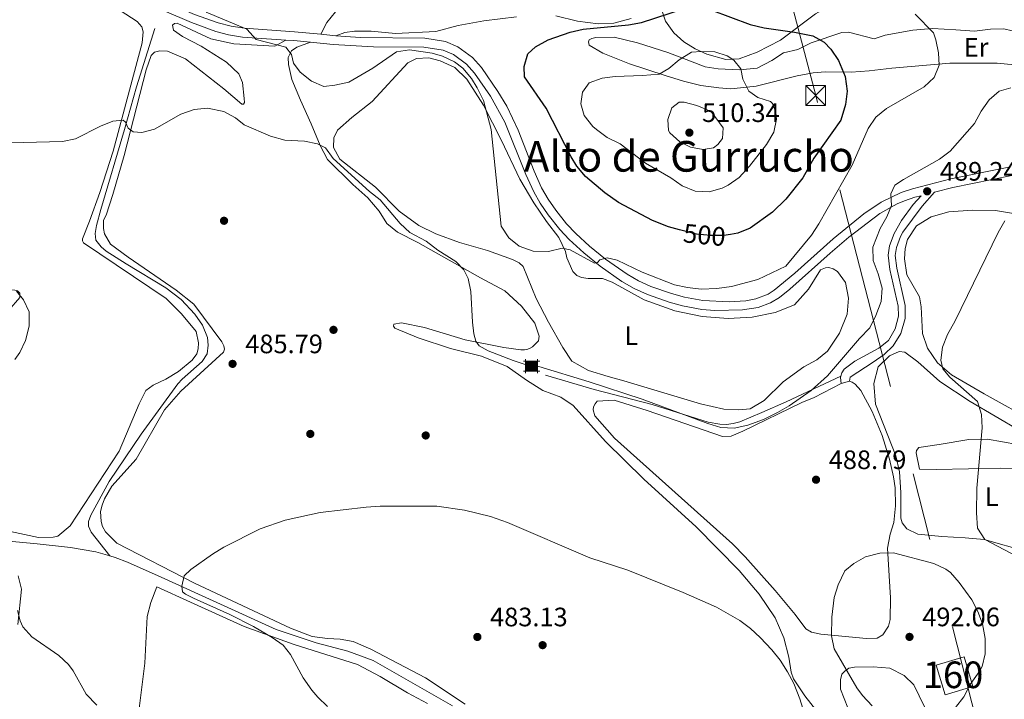
# Model space of a CAD drawing. Extents: x 600968 to 607878, y 710867 to 715597.
# Drawn here: x 606304 to 606673, y 711118 to 711374 of the extents above; entities that cross this region are included whole.
import ezdxf
from ezdxf.enums import TextEntityAlignment as Align

# ---------------------------------------------------------------- set-up
doc = ezdxf.new("R2010")
doc.units = 0
doc.header["$MEASUREMENT"] = 0
for name, pattern in [('DGN Style 3', [118.634222, 84.73873, -33.895492]), ('DGN Style 5', [59.317111, 25.421619, -33.895492]), ('DGN Style 7', [169.47745999999998, 76.264857, -33.895492, 25.421619, -33.895492])]:
    doc.linetypes.add(name, pattern=pattern)
for name, color, linetype in [('Nivel 11', 7, 'Continuous'), ('Nivel 15', 7, 'Continuous'), ('Nivel 17', 7, 'Continuous'), ('Nivel 18', 7, 'Continuous'), ('Nivel 21', 7, 'Continuous'), ('Nivel 22', 7, 'Continuous'), ('Nivel 32', 7, 'Continuous'), ('Nivel 35', 7, 'Continuous'), ('Nivel 36', 7, 'Continuous'), ('Nivel 37', 7, 'Continuous'), ('Nivel 4', 7, 'Continuous'), ('Nivel 41', 7, 'Continuous'), ('Nivel 45', 7, 'Continuous'), ('Nivel 48', 7, 'Continuous'), ('Nivel 5', 7, 'Continuous'), ('Nivel 53', 7, 'Continuous'), ('Nivel 57', 7, 'Continuous'), ('Nivel 7', 7, 'Continuous')]:
    doc.layers.add(name, color=color, linetype=linetype)
doc.styles.add('Style-arial', font='arial.shx', dxfattribs={"bigfont": 'arialbig.shx'})
doc.styles.add('Style-ariali', font='ariali.shx', dxfattribs={"bigfont": 'arialibig.shx'})
doc.styles.add('Style-arialn', font='arialn.shx', dxfattribs={"bigfont": 'arialnbig.shx'})
doc.styles.add('Style-times', font='times.shx', dxfattribs={"bigfont": 'timesbig.shx'})

# ---------------------------------------------------------------- blocks, each defined once
blk = doc.blocks.new('5PATER_1')
at = {"layer": 'Nivel 7', "linetype": 'Continuous', "lineweight": 0}
h = blk.add_hatch(color=53, dxfattribs=at)
edge = h.paths.add_edge_path()
edge.add_ellipse((1.001171767711639e-08, 1.001171767711639e-08), major_axis=(-1.095731442658746, -1.110710700182439), ratio=0.9994222409660319, start_angle=0, end_angle=360)
blk = doc.blocks.new('5PERFI_1')
at = {"layer": 'Nivel 17', "linetype": 'Continuous', "lineweight": 0}
h = blk.add_hatch(color=7, dxfattribs=at)
edge = h.paths.add_edge_path()
edge.add_arc((1.001171767711639e-08, 1.001171767711639e-08), 1.559999999576199, 315.0000000018422, 675.0000000018422)
blk = doc.blocks.new('5TME')
at = {"layer": 'Nivel 32', "color": 7, "linetype": 'Continuous', "lineweight": 0}
for p, q in [((-3.750330635986757, 3.749620297458023), (3.750330636103172, -3.749620296992362)), ((3.722853774146643, 3.775401573861018), (-3.715598011447582, -3.783729465911165))]:
    blk.add_line(p, q, dxfattribs=at)
at = {"layer": 'Nivel 32', "color": 7, "linetype": 'Continuous', "lineweight": 0, "flags": 128}
blk.add_lwpolyline([(-3.749620297166985, -3.750330635812134), (3.750330636103172, -3.749620296992362), (3.7496202972834, 3.750330636277795), (-3.750330635986757, 3.749620297458023), (-3.715598011447582, -3.783729465911165)], dxfattribs=at)
blk = doc.blocks.new('5CASET')
at = {"layer": 'Nivel 15', "linetype": 'Continuous', "lineweight": 0}
blk.add_hatch(color=213, dxfattribs=at).paths.add_polyline_path([(-2.238000000128523, -1.843000000109896), (-2.238000000128523, 1.842999999877065), (2.237999999895692, 1.842999999877065), (2.237999999895692, -1.843000000109896)])
at = {"layer": 'Nivel 15', "color": 1, "linetype": 'Continuous', "lineweight": 0}
for p, q in [((3.05599999986589, 1.842999999877065), (-3.055000000167638, 1.842999999877065)), ((3.05599999986589, 1.842999999877065), (-3.055000000167638, 1.842999999877065)), ((-2.238000000128523, 2.660999999847263), (-2.238000000128523, -2.661000000080094)), ((-2.238000000128523, 2.660999999847263), (-2.238000000128523, -2.661000000080094)), ((2.237999999895692, -2.661000000080094), (2.237999999895692, 2.660999999847263)), ((2.237999999895692, -2.661000000080094), (2.237999999895692, 2.660999999847263)), ((-3.055000000167638, -1.843000000109896), (3.05599999986589, -1.843000000109896)), ((-3.055000000167638, -1.843000000109896), (3.05599999986589, -1.843000000109896))]:
    blk.add_line(p, q, dxfattribs=at)
blk.add_3dface([(-2.238000000128523, -1.843000000109896), (2.237999999895692, -1.843000000109896), (2.237999999895692, 1.842999999877065), (-2.238000000128523, 1.842999999877065)], dxfattribs=at)

msp = doc.modelspace()

# ---------------------------------------------------------------- linework, layer by layer
at = {"layer": 'Nivel 11', "color": 142, "linetype": 'DGN Style 3', "lineweight": 13}
for points in [[(606354.4199999999, 711370.3910000001, 492.124), (606347.4539999999, 711348.47, 490.085), (606343.021, 711332.409, 489.357), (606334.034, 711302.442, 487.198), (606332.459, 711296.321, 486.866), (606331.996, 711293.3500000001, 486.774), (606332.159, 711290.871, 486.614), (606334.176, 711288.3729999999, 486.446), (606336.095, 711286.7620000001, 486.308), (606343.6089999999, 711282.033, 485.988), (606358.5619999999, 711272.973, 486.053), (606364.2150000001, 711268.585, 485.956), (606369.3470000001, 711263.0290000001, 485.771), (606372.219, 711258.898, 485.525), (606374.189, 711254.3189999999, 485.31), (606374.4169999999, 711251.405, 485.455), (606374.0079999999, 711248.1910000001, 485.324), (606372.1610000001, 711245.2860000001, 485.352), (606364.675, 711238.689, 485.817), (606363.0220000001, 711236.854, 485.852), (606349.175, 711218.0279999999, 485.514), (606337.2450000001, 711200.1610000001, 485.852), (606330.29, 711187.578, 485.852), (606329.4340000001, 711185.1370000001, 485.852), (606329.456, 711183.4169999999, 485.852), (606330.4909999999, 711181.2010000001, 485.772), (606337.4990000001, 711172.2550000001, 485.491)], [(606289.757, 711178.7010000001, 487.473), (606310.131, 711176.7679999999, 487.073), (606322.7509999999, 711175.369, 485.684), (606332.175, 711173.771, 485.496), (606337.4990000001, 711172.2550000001, 485.491)], [(606337.4990000001, 711172.2550000001, 485.491), (606339.432, 711171.7039999999, 485.489), (606344.1270000001, 711169.9240000001, 485.437), (606356.727, 711164.281, 485.078), (606399.96, 711144.5560000001, 483.766), (606414.9539999999, 711139.554, 483.403), (606426.842, 711136.538, 482.968), (606436.415, 711133.023, 482.605), (606466.1599999999, 711115.933, 481.952)]]:
    msp.add_polyline3d(points, dxfattribs=at)
at = {"layer": 'Nivel 18', "color": 7, "linetype": 'DGN Style 3', "lineweight": 13}
msp.add_polyline3d([(606651.213, 711120.04, 490.22), (606661.723, 711123.1980000001, 489.835), (606658.3800000001, 711134.325, 490.524), (606647.8700000001, 711131.1680000001, 490.997), (606651.213, 711120.04, 490.22)], dxfattribs=at)
at = {"layer": 'Nivel 21', "color": 7, "linetype": 'DGN Style 3', "lineweight": 0, "extrusion": (-0.03027104425986266, 0.003448531235201433, 0.9995357780048384), "elevation": -15406.9891796973, "flags": 128}
msp.add_lwpolyline([(-775436.6582818744, 521772.8731737239), (-775436.6582818744, 521778.4858328085)], dxfattribs=at)
at = {"layer": 'Nivel 21', "color": 7, "linetype": 'Continuous', "lineweight": 0, "extrusion": (0.02755136326169439, 0.7457155448411971, 0.6656945610147487), "elevation": 547514.1166854679, "flags": 128}
msp.add_lwpolyline([(-579725.7150197546, -487763.805973368), (-579728.7797982651, -487763.6558844532), (-579735.0325865573, -487763.0649093511)], dxfattribs=at)
at = {"layer": 'Nivel 21', "color": 7, "linetype": 'DGN Style 3', "lineweight": 0, "extrusion": (-0.234807003901159, 0.07060256153747838, 0.9694745737889714), "elevation": -91747.07466248011, "flags": 128}
msp.add_lwpolyline([(-855786.1658312986, 364759.1490020052), (-855788.281932239, 364758.1620198321), (-855788.7403479891, 364758.1620198318)], dxfattribs=at)
at = {"layer": 'Nivel 21', "color": 7, "linetype": 'DGN Style 3', "lineweight": 0}
for points in [[(606296.7990000001, 711409.713, 497.231), (606304.6089999999, 711407.304, 496.385), (606317.4480000001, 711400.862, 495.316), (606324.587, 711396.6780000001, 494.913), (606341.885, 711385.8330000001, 494.611), (606349.4880000001, 711382.7949999999, 494.672), (606358.9310000001, 711380.1499999999, 494.853), (606369.321, 711375.672, 494.853), (606378.2180000001, 711372.467, 495.034), (606383.078, 711371.223, 495.199), (606388.013, 711370.459, 495.371), (606406.8559999999, 711369.148, 496.062), (606416.7760000001, 711368.2339999999, 496.935)], [(606422.3500000001, 711367.5989999999, 497.106), (606431.6140000001, 711367.023, 496.805), (606455.7720000001, 711366.7, 495.58), (606463.5419999999, 711365.4539999999, 495.457), (606468.1499999999, 711363.548, 495.438), (606473.7660000001, 711359.4990000001, 495.578), (606477.041, 711355.693, 495.66), (606483.2820000001, 711346.743, 495.945), (606486.548, 711341.2150000001, 496.183), (606490.869, 711332.1950000001, 496.289), (606496.8260000001, 711316.811, 496.364), (606499.6740000001, 711310.5760000001, 496.425), (606502.1429999999, 711306.2320000001, 496.235), (606504.9650000001, 711302.1070000001, 496.005), (606509.061, 711297.0050000001, 495.74), (606512.4739999999, 711293.3670000001, 495.539), (606517.648, 711288.5930000001, 495.212), (606523.6359999999, 711283.7660000001, 494.853), (606531.8360000001, 711278.065, 494.687), (606536.102, 711275.6259999999, 494.611), (606540.652, 711273.5179999999, 494.497), (606548.5249999999, 711270.8049999999, 494.309), (606553.362, 711269.483, 494.2), (606560.182, 711268.189, 494.067), (606570.176, 711267.756, 494.017), (606576.4140000001, 711268.135, 493.951), (606580.098, 711268.8160000001, 493.886), (606584.8090000001, 711270.574, 493.767), (606587.067, 711272.0430000001, 493.704), (606594.774, 711278.4240000001, 493.474), (606609.1399999999, 711291.331, 492.556), (606620.757, 711300.703, 491.121), (606627.172, 711305.131, 490.421), (606634.7280000001, 711308.7450000001, 489.75), (606638.967, 711310.166, 489.412), (606653.4550000001, 711313.912, 488.331), (606675.7579999999, 711318.3900000001, 486.269)], [(606612.077, 711239.7339999999, 489.278), (606612.476, 711241.054, 489.278), (606613.288, 711242.4480000001, 489.278), (606617.3400000001, 711245.3740000001, 488.949), (606626.3770000001, 711250.274, 488.643), (606630.0290000001, 711253.1810000001, 488.583), (606632.449, 711257.5519999999, 488.497), (606633.6939999999, 711262.2679999999, 488.371), (606633.645, 711266.05, 488.311), (606630.514, 711279.8459999999, 488.341), (606629.892, 711285.1880000001, 488.431), (606630.3999999999, 711288.7, 488.583), (606632.0660000001, 711293.409, 488.773), (606634.9269999999, 711298.2779999999, 488.855), (606639.1869999999, 711304.2620000001, 489.012), (606642.229, 711307.5789999999, 489.236)], [(606612.077, 711239.7339999999, 489.278), (606591.544, 711230.159, 490.298), (606582.4210000001, 711226.0970000001, 490.446), (606574.1030000001, 711222.6669999999, 490.384), (606571.6880000001, 711221.962, 490.354), (606569.1640000001, 711221.6610000001, 490.319), (606566.601, 711221.7139999999, 490.279), (606562.2139999999, 711222.513, 490.2), (606541.23, 711229.087, 489.646), (606519.469, 711234.815, 490.126), (606501.091, 711240.098, 489.093)]]:
    msp.add_polyline3d(points, dxfattribs=at)
at = {"layer": 'Nivel 21', "color": 7, "linetype": 'Continuous', "lineweight": 0}
for points in [[(606303.3659999999, 711404.2110000001, 496.385), (606312.3500000001, 711399.878, 495.581), (606322.8640000001, 711393.837, 494.913), (606340.3740000001, 711382.8600000001, 494.611), (606344.9380000001, 711380.821, 494.633), (606348.4199999999, 711379.645, 494.672), (606357.8200000001, 711377.0120000001, 494.853), (606368.0989999999, 711372.581, 494.853), (606377.2409999999, 711369.288, 495.034), (606382.077, 711368.0320000001, 495.188), (606387.3459999999, 711367.1810000001, 495.361), (606403.5290000001, 711366.05, 495.95)], [(606412.8219999999, 711365.213, 496.503), (606421.399, 711364.3559999999, 497.112), (606436.4780000001, 711363.544, 496.554), (606455.4850000001, 711363.382, 495.58), (606462.632, 711362.236, 495.457), (606466.5220000001, 711360.6270000001, 495.438), (606471.5050000001, 711357.034, 495.578), (606474.413, 711353.6540000001, 495.66), (606480.486, 711344.946, 495.945), (606485.8740000001, 711335.186, 496.255), (606493.764, 711315.52, 496.364), (606496.7139999999, 711309.0619999999, 496.425), (606499.172, 711304.712, 496.247), (606502.135, 711300.341, 496.015), (606506.551, 711294.8260000001, 495.74), (606509.962, 711291.175, 495.549), (606515.477, 711286.077, 495.212), (606521.6429999999, 711281.1059999999, 494.853), (606529.8459999999, 711275.3900000001, 494.69), (606534.396, 711272.7660000001, 494.614), (606539.409, 711270.433, 494.497), (606547.5449999999, 711267.629, 494.309), (606552.6130000001, 711266.244, 494.2), (606559.798, 711264.881, 494.067), (606564.7919999999, 711264.483, 494.035), (606575.1939999999, 711264.676, 493.97), (606580.987, 711265.6030000001, 493.886), (606585.6939999999, 711267.2749999999, 493.78), (606589.037, 711269.3630000001, 493.704), (606592.929, 711272.5079999999, 493.597), (606608.0630000001, 711285.9510000001, 492.893), (606615.108, 711292.003, 492.079), (606626.781, 711300.943, 490.645), (606633.2649999999, 711304.547, 489.992), (606635.976, 711305.6610000001, 489.75), (606639.9110000001, 711306.98, 489.412), (606642.229, 711307.5789999999, 489.236)], [(606615.2849999999, 711237.862, 489.218), (606615.5989999999, 711239.3910000001, 489.312), (606624.257, 711245.03, 488.686), (606628.31, 711247.95, 488.588), (606631.7749999999, 711251.132, 488.588), (606634.5889999999, 711255.7660000001, 488.51), (606636.247, 711261.3859999999, 488.382), (606636.2649999999, 711266.3600000001, 488.311), (606633.104, 711280.2890000001, 488.341), (606632.538, 711285.1510000001, 488.431), (606632.959, 711288.068, 488.583), (606634.4550000001, 711292.2960000001, 488.773), (606635.405, 711293.923, 488.801), (606642.659, 711303.6100000001, 488.831), (606647.3260000001, 711308.896, 488.85), (606654.1980000001, 711310.673, 488.331), (606676.26, 711315.1030000001, 486.269), (606691.1599999999, 711316.561, 485.242), (606713.81, 711320.939, 483.883), (606730.068, 711322.716, 482.653), (606737.5050000001, 711322.6969999999, 481.856), (606747.237, 711321.8900000001, 480.875), (606757.5730000001, 711320.7690000001, 479.861), (606762.3319999999, 711320.1510000001, 479.617)]]:
    msp.add_polyline3d(points, dxfattribs=at)
at = {"layer": 'Nivel 22', "color": 30, "linetype": 'DGN Style 5', "lineweight": 30, "elevation": 500, "flags": 128}
msp.add_lwpolyline([(606570.5930000001, 711293.0530000001), (606568.132, 711292.6769999999), (606563.131, 711292.594), (606557.8530000001, 711293.1059999999), (606551.4820000001, 711294.7779999999)], dxfattribs=at)
at = {"layer": 'Nivel 32', "color": 6, "linetype": 'DGN Style 7', "lineweight": 0}
msp.add_polyline3d([(606703.601, 710952.054, 478.387), (606673.014, 711071.729, 487.45), (606602.628, 711345.172, 501.208), (606524.625, 711644.548, 496.109), (606441.652, 711967.378, 502.256), (606334.065, 712384.7620000001, 513.134), (606199.736, 712904.5800000001, 541.633), (606110.237, 713256.8130000001, 514.7040000000001)], dxfattribs=at)
at = {"layer": 'Nivel 35', "color": 92, "linetype": 'DGN Style 3', "lineweight": 0}
for points in [[(606676.415, 711382.3999999999, 496.647), (606671.6240000001, 711384.175, 496.827), (606666.7860000001, 711385.6769999999, 496.973), (606661.9029999999, 711386.7409999999, 497.125), (606656.9780000001, 711387.203, 497.326), (606651.0959999999, 711387.0260000001, 497.632), (606641.148, 711385.9820000001, 498.154), (606630.399, 711384.263, 498.717), (606619.227, 711382.1200000001, 499.307), (606614.3970000001, 711380.9569999999, 499.947), (606606.824, 711378.27, 501.483), (606602.551, 711375.8470000001, 502.172), (606589.456, 711366.0530000001, 504.385), (606580.6470000001, 711361.469, 506.091), (606573.8670000001, 711358.933, 507.165)], [(606573.8670000001, 711358.933, 507.165), (606568.878, 711358.7550000001, 507.259), (606561.7679999999, 711360.787, 506.974), (606557.3330000001, 711362.696, 506.771), (606553.102, 711365.3500000001, 506.548), (606549.2949999999, 711368.7620000001, 506.319), (606546.196, 711373.158, 506.022), (606544.6810000001, 711377.7010000001, 505.655)]]:
    msp.add_polyline3d(points, dxfattribs=at)
at = {"layer": 'Nivel 36', "color": 92, "linetype": 'Continuous', "lineweight": 0, "extrusion": (0.09159890810195546, 0.02624446130583558, 0.99545008327153), "elevation": 74718.34439129868, "flags": 128}
msp.add_lwpolyline([(516645.7465905512, -775455.3924368178), (516645.7465905512, -775458.5618932378)], dxfattribs=at)
at = {"layer": 'Nivel 36', "color": 92, "linetype": 'Continuous', "lineweight": 0}
for points in [[(606329.2649999999, 711385.067, 493.267), (606347.777, 711373.038, 492.481), (606349.4639999999, 711371.031, 492.269), (606349.95, 711369.1000000001, 492.118), (606349.635, 711364.9450000001, 491.816), (606338.723, 711324.3090000001, 489.217), (606333.666, 711308.746, 488.128), (606329.8389999999, 711297.996, 487.584), (606327.25, 711291.321, 487.645), (606327.2590000001, 711290.676, 487.675), (606327.5460000001, 711289.8489999999, 487.705), (606358.6259999999, 711268.943, 487.01), (606364.328, 711263.206, 487.101), (606369.8559999999, 711256.5430000001, 487.071), (606370.7409999999, 711252.3119999999, 486.98), (606370.679, 711250.0050000001, 486.95), (606370.149, 711248.1529999999, 486.889), (606368.3360000001, 711245.7309999999, 486.919), (606363.2250000001, 711241.514, 486.98), (606358.4650000001, 711238.685, 487.071), (606353.79, 711236.4110000001, 487.252), (606350.9569999999, 711234.345, 487.494), (606348.439, 711229.331, 487.856), (606341.0120000001, 711211.6159999999, 487.826), (606322.557, 711183.612, 487.947), (606317.9040000001, 711179.6769999999, 487.826), (606316.156, 711179.2860000001, 487.826), (606310.7150000001, 711179.2150000001, 487.826), (606292.9550000001, 711182.952, 488.189)], [(606416.7760000001, 711368.2339999999, 496.935), (606418.932, 711372.689, 497.237), (606422.294, 711376.6070000001, 497.358)], [(606379.5800000001, 711252.689, 486.343), (606369.065, 711266.851, 486.343), (606362.3559999999, 711272.0220000001, 486.433), (606344.2990000001, 711284.5179999999, 486.917), (606337.6869999999, 711289.413, 487.733), (606335.5149999999, 711293.2590000001, 488.368), (606335.0279999999, 711295.2820000001, 488.489), (606335.081, 711298.327, 488.519), (606336.0700000001, 711300.277, 488.549), (606338.645, 711307.967, 488.61), (606342.8829999999, 711322.6880000001, 489.516), (606351.1359999999, 711354.896, 491.269), (606353.0050000001, 711360.1780000001, 491.39), (606354.1869999999, 711361.4850000001, 491.39), (606356.21, 711361.9720000001, 491.39), (606359.163, 711361.9180000001, 491.39), (606365.8430000001, 711358.9610000001, 491.39), (606380.2860000001, 711347.71, 490.967), (606387.095, 711341.8940000001, 491.299), (606387.74, 711341.9950000001, 491.632), (606388.0090000001, 711342.5519999999, 491.753), (606387.99, 711344.027, 491.995), (606387.2660000001, 711350.1059999999, 492.569), (606385.932, 711353.4099999999, 492.901), (606381.263, 711357.777, 493.627), (606371.777, 711363.7420000001, 494.473), (606364.7180000001, 711367.433, 494.231), (606361.3670000001, 711369.788, 494.11), (606361.067, 711371.629, 494.11), (606361.7039999999, 711372.283, 494.11), (606362.8090000001, 711372.389, 494.11), (606375.4310000001, 711366.4639999999, 494.231), (606384.034, 711364.639, 494.261), (606399.45, 711363.7309999999, 495.229), (606403.5290000001, 711366.05, 495.95)], [(606490.209, 711374.811, 497.358), (606477.96, 711373.2690000001, 496.874), (606468.298, 711371.4839999999, 496.209), (606459.932, 711369.254, 495.605), (606444.814, 711368.504, 495.998), (606435.6699999999, 711369.3999999999, 496.451), (606429.398, 711369.3189999999, 496.874), (606425.7139999999, 711368.902, 497.025), (606422.3500000001, 711367.5989999999, 497.106)], [(606533.2960000001, 711374.078, 499.866), (606526.7679999999, 711372.425, 499.927), (606520.96, 711372.165, 499.624), (606513.2, 711373.0800000001, 498.808), (606504.9639999999, 711375.095, 498.113)], [(606691.7679999999, 711355.3119999999, 491.483), (606670.8019999999, 711357.3470000001, 493.115), (606652.9990000001, 711357.3929999999, 494.505), (606631.254, 711355.4510000001, 497.376), (606622.689, 711354.4180000001, 498.253), (606615.9610000001, 711353.962, 499.22), (606606.1810000001, 711354.112, 500.278), (606601.665, 711353.7760000001, 500.943), (606595.685, 711352.592, 502.031), (606580.331, 711348.703, 504.449), (606576.7380000001, 711348.288, 505.204), (606570.75, 711347.7490000001, 505.839), (606566.2239999999, 711348.152, 506.292), (606559.48, 711348.987, 506.171), (606553.0020000001, 711350.5630000001, 505.869), (606546.0560000001, 711352.6869999999, 504.932), (606532.6240000001, 711357.1259999999, 503.33), (606522.6100000001, 711361.0549999999, 501.97), (606517.5889999999, 711364.1259999999, 501.305), (606517.2960000001, 711365.4140000001, 501.305), (606517.564, 711366.0630000001, 501.305), (606518.479, 711366.628, 501.305), (606520.0430000001, 711367.017, 501.305), (606526.96, 711367.1070000001, 501.608), (606535.658, 711365.006, 502.847), (606547.1429999999, 711361.372, 504.479), (606555.5789999999, 711358.1610000001, 505.93), (606561.1429999999, 711355.9269999999, 506.141), (606565.9480000001, 711355.2509999999, 505.96), (606574.0700000001, 711354.895, 505.295), (606580.612, 711355.4410000001, 504.267), (606586.1089999999, 711358.372, 503.209), (606590.592, 711361.1969999999, 502.273), (606595.926, 711362.4650000001, 501.668), (606600.8740000001, 711365.02, 500.58), (606612.4469999999, 711368.8600000001, 499.008), (606614.936, 711368.9839999999, 498.736), (606624.6540000001, 711366.527, 497.709), (606628.787, 711367.872, 497.316), (606639.186, 711369.7590000001, 495.835), (606646.557, 711370.408, 495.17), (606655.2350000001, 711369.875, 494.263), (606662.344, 711369.413, 493.9), (606668.331, 711370.1370000001, 493.236), (606673.311, 711370.2010000001, 492.873), (606679.51, 711368.713, 492.752)], [(606412.8219999999, 711365.213, 496.503), (606407.679, 711363.3929999999, 495.807), (606405.7609999999, 711361.9850000001, 495.233), (606404.5020000001, 711359.4780000001, 494.719), (606404.6270000001, 711356.896, 494.235), (606405.8999999999, 711351.1939999999, 492.935), (606409.044, 711343.486, 491.968), (606413.1259999999, 711334.591, 490.729), (606416.46, 711326.425, 489.974), (606419.2960000001, 711321.111, 489.671), (606428.7339999999, 711311.7320000001, 489.188), (606434.334, 711306.7309999999, 489.309), (606438.6410000001, 711301.8060000001, 489.248), (606441.561, 711297.139, 489.097), (606445.5689999999, 711293.8700000001, 489.097), (606453.1840000001, 711290.003, 489.278), (606476.692, 711276.747, 490.366), (606485.8870000001, 711271.885, 490.941), (606492.1429999999, 711266.0619999999, 491.182), (606497.115, 711259.6699999999, 491.061), (606498.746, 711254.8019999999, 490.971), (606498.4920000001, 711253.0460000001, 490.971), (606496.307, 711250.804, 490.941), (606495.1159999999, 711250.142, 490.941), (606494.105, 711249.8530000001, 490.88), (606493.186, 711249.656, 490.82), (606491.8940000001, 711249.6400000001, 490.789), (606485.425, 711250.5700000001, 490.457), (606470.906, 711253.4269999999, 489.611), (606455.717, 711258.119, 488.553), (606447.0249999999, 711259.7590000001, 487.888), (606444.172, 711259.2609999999, 487.283), (606444.0889999999, 711258.5220000001, 487.253), (606444.56, 711257.79, 487.072), (606453.277, 711254.213, 486.951), (606465.4140000001, 711250.1270000001, 487.253), (606477.074, 711247.2339999999, 487.586), (606486.717, 711243.392, 487.676), (606493.979, 711238.2280000001, 487.646), (606500.1159999999, 711234.4340000001, 487.616), (606506.8829999999, 711231.9380000001, 487.616), (606511.5360000001, 711228.77, 487.616), (606523.611, 711215.182, 487.283), (606538.092, 711201.0719999999, 486.739), (606557.6950000001, 711183.1540000001, 485.682), (606573.8659999999, 711166.7590000001, 485.349), (606581.452, 711157.9099999999, 485.561), (606587.379, 711148.946, 485.44), (606590.7050000001, 711141.425, 485.44), (606592.5519999999, 711134.162, 485.319), (606593.4539999999, 711128.639, 485.168), (606594.317, 711126.068, 485.138), (606598.551, 711119.665, 485.228), (606603.898, 711112.8160000001, 485.44)], [(606524.6780000001, 711239.6400000001, 492.572), (606517.27, 711241.8500000001, 492.844), (606511.0430000001, 711245.459, 492.965), (606507.6570000001, 711250.4890000001, 492.965), (606502.2760000001, 711260.013, 493.328), (606497.6399999999, 711268.8999999999, 493.932), (606492.6869999999, 711281.0120000001, 494.688), (606491.193, 711282.3770000001, 494.718), (606488.686, 711283.6359999999, 494.839), (606479.327, 711286.9269999999, 494.507), (606468.8640000001, 711290.02, 493.298), (606459.967, 711293.226, 492.451), (606453.561, 711296.372, 492.27), (606446.203, 711301.811, 491.847), (606437.325, 711310.736, 491.303), (606423.9040000001, 711321.355, 491.515), (606421.45, 711325.658, 491.696), (606421.588, 711329.2579999999, 491.877), (606423.0260000001, 711332.1359999999, 491.938), (606428.4070000001, 711336.9099999999, 492.21), (606435.986, 711342.912, 492.451), (606449.3570000001, 711357.4750000001, 494.084), (606452.6570000001, 711359.0860000001, 494.446), (606457.358, 711359.331, 494.567), (606461.615, 711358.2790000001, 494.567), (606467.0900000001, 711355.767, 494.658), (606471.575, 711351.3060000001, 494.869), (606477.7890000001, 711341.608, 495.021), (606484.6030000001, 711328.321, 495.141), (606491.432, 711313.835, 495.565), (606496.7139999999, 711304.8630000001, 495.867), (606501.5090000001, 711297.8230000001, 495.716), (606506.1059999999, 711291.8859999999, 495.353), (606508.665, 711286.5689999999, 495.051), (606509.1570000001, 711284.1769999999, 494.899), (606511.345, 711279.0390000001, 494.718), (606512.932, 711277.584, 494.658), (606514.6939999999, 711276.869, 494.627), (606517.19, 711276.44, 494.627), (606522.5390000001, 711276.5090000001, 494.627), (606526.155, 711275.0800000001, 494.597), (606538.1399999999, 711268.5009999999, 494.265), (606549.7239999999, 711264.3160000001, 494.053), (606559.9920000001, 711262.1429999999, 494.023), (606569.7790000001, 711261.439, 493.872), (606578.8119999999, 711261.925, 493.66), (606587.368, 711263.696, 493.358), (606594.618, 711266.558, 493.086), (606599.9850000001, 711272.439, 492.784), (606604.4110000001, 711279.6910000001, 492.693), (606606.338, 711280.4539999999, 492.663), (606607.628, 711280.5630000001, 492.602), (606609.202, 711280.122, 492.542), (606610.783, 711279.128, 492.451), (606613.7890000001, 711274.923, 492.27), (606614.9720000001, 711269.0349999999, 491.877), (606614.4040000001, 711263.0320000001, 491.756), (606611.6359999999, 711255.9850000001, 491.877), (606607.112, 711249.193, 492.058), (606603.003, 711245.9110000001, 492.24), (606598.148, 711243.2660000001, 492.3), (606590.381, 711237.6300000001, 492.089), (606583.2760000001, 711230.6200000001, 491.937), (606578.0590000001, 711227.5090000001, 491.937), (606573.821, 711227.085, 491.937), (606568.098, 711227.3800000001, 492.028), (606559.4010000001, 711229.389, 492.33), (606530.5090000001, 711238.054, 492.814), (606524.6780000001, 711239.6400000001, 492.572)], [(606685.2760000001, 711222.3800000001, 482.23), (606665.949, 711233.199, 483.348), (606653.588, 711240.327, 484.648), (606648.365, 711244.7790000001, 485.161), (606644.6030000001, 711250.3570000001, 485.433), (606642.78, 711255.7760000001, 485.584), (606642.281, 711265.824, 485.977), (606641.5860000001, 711269.5970000001, 486.279), (606636.8670000001, 711277.837, 487.034), (606635.9580000001, 711283.9140000001, 487.306), (606636.277, 711287.7, 487.457), (606637.0630000001, 711291.1229999999, 487.638), (606640.5020000001, 711296.2409999999, 487.729), (606645.993, 711299.6329999999, 487.668), (606652.611, 711301.4709999999, 487.547), (606661.55, 711302.1400000001, 486.822), (606670.131, 711301.9750000001, 485.462), (606681.5, 711300.185, 484.827)], [(606287.0190000001, 711256.6699999999, 492.692), (606282.4280000001, 711255.0419999999, 493.115), (606275.243, 711254.2110000001, 493.326), (606268.6810000001, 711255.233, 493.417), (606264.8640000001, 711257.9510000001, 493.357), (606264.2679999999, 711261.172, 493.296), (606265.254, 711263.398, 493.175), (606272.4040000001, 711266.9040000001, 492.571), (606285.733, 711270.4890000001, 491.059), (606297.794, 711272.2139999999, 489.911), (606301.763, 711272.081, 489.76), (606302.781, 711271.817, 489.76), (606303.7150000001, 711270.9070000001, 489.851), (606303.6429999999, 711269.338, 489.911), (606299.554, 711264.5800000001, 491.331), (606294.068, 711260.8200000001, 492.117), (606287.0190000001, 711256.6699999999, 492.692)], [(606471.004, 711116.523, 482.293), (606456.024, 711126.4750000001, 483.019), (606435.4990000001, 711137.1869999999, 483.17), (606428.8200000001, 711140.1440000001, 483.351), (606424.0120000001, 711141.004, 483.381), (606419.212, 711141.219, 483.442), (606413.483, 711141.9750000001, 483.442), (606405.3260000001, 711145.098, 483.714), (606369.223, 711162.065, 484.651), (606340.064, 711177.092, 485.708), (606335.858, 711181.28, 486.132), (606334.7250000001, 711183.2949999999, 486.132), (606334.24, 711185.1340000001, 486.101), (606334.007, 711188.913, 486.071), (606334.5290000001, 711191.318, 486.071), (606335.513, 711193.729, 486.071), (606338.219, 711198.4680000001, 486.041), (606347.3119999999, 711208.548, 485.889), (606358.0490000001, 711227.135, 485.92), (606364.138, 711234.1329999999, 486.041), (606380.183, 711248.8230000001, 486.343), (606380.538, 711249.9340000001, 486.343), (606380.338, 711251.131, 486.343), (606379.5800000001, 711252.689, 486.343)], [(606635.1599999999, 711184.71, 488.19), (606634.584, 711186.4550000001, 488.19), (606634.6440000001, 711196.0490000001, 488.039), (606634.1740000001, 711203.791, 487.887), (606632.712, 711209.8600000001, 487.827), (606625.0819999999, 711229.2250000001, 488.069), (606624.5190000001, 711237.058, 488.069), (606626.0989999999, 711243.2590000001, 488.19), (606630.3800000001, 711247.4650000001, 488.069), (606634.0490000001, 711249.081, 487.978), (606636.1740000001, 711248.8319999999, 487.766), (606641.0179999999, 711245.2050000001, 487.132), (606649.2320000001, 711237.747, 485.953), (606660.675, 711230.2390000001, 484.895), (606679.4510000001, 711219.2280000001, 483.747)], [(606615.2849999999, 711237.862, 489.218), (606616.396, 711237.507, 489.188), (606617.513, 711236.784, 489.097), (606619.5730000001, 711234.412, 489.036), (606623.8260000001, 711226.534, 488.734), (606627.6329999999, 711217.4510000001, 488.462), (606630.331, 711208.5390000001, 488.402), (606631.8929999999, 711201.9169999999, 488.553), (606632.4990000001, 711197.8670000001, 488.674), (606632.587, 711191.0419999999, 488.764), (606631.929, 711184.8530000001, 488.976), (606630.6030000001, 711180.408, 489.157), (606629.5630000001, 711175.229, 489.671), (606630.7280000001, 711156.5179999999, 491.213), (606630.557, 711148.399, 491.303), (606629.9439999999, 711145.808, 491.303), (606627.8640000001, 711142.645, 491.273), (606625.666, 711141.4169999999, 491.061), (606621.702, 711141.1810000001, 490.638), (606604.524, 711142.804, 489.369), (606601.0090000001, 711143.588, 489.036), (606598.871, 711144.852, 488.764), (606594.9269999999, 711150.243, 488.432), (606587.4299999999, 711159.2779999999, 487.948), (606576.1059999999, 711171.861, 487.676), (606571.337, 711176.781, 487.707), (606527.007, 711216.517, 488.976), (606519.703, 711224.909, 489.278), (606519.0290000001, 711227.1140000001, 489.308), (606519.199, 711228.2239999999, 489.339), (606519.737, 711229.4299999999, 489.339), (606520.5549999999, 711230.3630000001, 489.308), (606526.915, 711230.7220000001, 489.339), (606539.3260000001, 711226.824, 489.308), (606567.5860000001, 711217.135, 489.127), (606570.905, 711217.27, 489.218), (606575.31, 711219.0800000001, 489.339), (606597.4010000001, 711229.882, 490.155), (606602.0800000001, 711231.787, 490.094), (606612.2520000001, 711236.993, 489.52)], [(606678.503, 711214.051, 483.898), (606667.1300000001, 711216.1170000001, 484.835), (606660.213, 711216.0279999999, 485.258), (606649.0760000001, 711214.131, 486.074), (606641.342, 711213.0160000001, 487.464), (606640.5279999999, 711211.8060000001, 487.525), (606640.354, 711210.9739999999, 487.585), (606641.632, 711204.902, 487.585), (606647.9070000001, 711204.7069999999, 486.678), (606672.1599999999, 711205.2050000001, 484.956), (606678.345, 711204.916, 484.14)], [(606681.7890000001, 711173.967, 483.172), (606665.9569999999, 711178.466, 484.502), (606658.754, 711179.111, 485.197), (606650.077, 711179.5519999999, 486.678), (606641.0260000001, 711180.45, 487.374), (606636.8489999999, 711182.425, 487.827), (606635.1599999999, 711184.71, 488.19)], [(606303.058, 711164.8160000001, 489.758), (606304.23, 711159.7579999999, 489.698), (606302.9269999999, 711146.4580000001, 490.121)], [(606348.533, 711114.9469999999, 489.032), (606350.619, 711131.9469999999, 487.974), (606351.4990000001, 711149.4839999999, 487.249), (606352.9070000001, 711154.7609999999, 487.128), (606355.1359999999, 711160.693, 487.007), (606367.757, 711154.861, 486.735), (606387.9839999999, 711145.7139999999, 485.737), (606406.334, 711139.125, 485.254), (606430.5090000001, 711131.413, 484.709), (606439.054, 711126.9110000001, 484.437), (606449.2790000001, 711120.8630000001, 484.226), (606456.8030000001, 711116.81, 484.165)], [(606614.6599999999, 711115.169, 489.49), (606611.8940000001, 711122.1440000001, 489.248), (606611.9410000001, 711125.6499999999, 489.188), (606612.467, 711127.7779999999, 489.188), (606613.558, 711128.9920000001, 489.188), (606615.112, 711130.119, 489.218), (606617.2280000001, 711130.5150000001, 489.399), (606624.2380000001, 711130.6059999999, 489.671), (606630.4240000001, 711130.1329999999, 490.276), (606635.9029999999, 711127.344, 490.366), (606639.5460000001, 711123.794, 490.336), (606643.527, 711115.5430000001, 490.125)]]:
    msp.add_polyline3d(points, dxfattribs=at)
at = {"layer": 'Nivel 4', "color": 30, "linetype": 'Continuous', "lineweight": 30, "elevation": 500, "flags": 128}
for points in [[(606551.4820000001, 711294.7779999999), (606547.371, 711295.8570000001), (606541.3219999999, 711298.209), (606528.5660000001, 711304.9990000001), (606523.4169999999, 711308.702), (606516.1880000001, 711314.835), (606512.9340000001, 711318.6599999999), (606510.79, 711322.145), (606501.328, 711340.4709999999), (606493.2720000001, 711352.2420000001), (606493.0549999999, 711356.0449999999), (606494.5449999999, 711360.8130000001), (606497.3400000001, 711363.48), (606502.149, 711366.0789999999), (606510.4140000001, 711368.953), (606515.291, 711370.0719999999), (606532.2849999999, 711371.773), (606537.212, 711372.6159999999), (606552.962, 711377.8060000001)], [(606563.2050000001, 711377.3670000001), (606578.051, 711371.8360000001), (606583.2660000001, 711370.5889999999), (606594.6680000001, 711368.99), (606601.5220000001, 711367.5970000001), (606605.8300000001, 711365.193), (606608.2749999999, 711362.611), (606611.186, 711358.4140000001), (606613.712, 711352.304), (606614.476, 711346.7790000001), (606613.871, 711341.827), (606612.105, 711335.983), (606601.8859999999, 711321.71), (606597.831, 711314.2779999999), (606591.4040000001, 711306.26), (606586.467, 711301.4469999999), (606578.013, 711295.342), (606573.3729999999, 711293.4780000001), (606570.5930000001, 711293.0530000001)]]:
    msp.add_lwpolyline(points, dxfattribs=at)
at = {"layer": 'Nivel 5', "color": 30, "linetype": 'Continuous', "lineweight": 0, "flags": 128}
for points, elevation in [([(606639.9880000001, 711375.706), (606646.8260000001, 711368.7949999999), (606647.817, 711366.1170000001), (606648.7690000001, 711361.21), (606649.06, 711356.601), (606647.182, 711351.9909999999), (606643.3999999999, 711348.456), (606629.216, 711340.3), (606625.2420000001, 711337.065), (606622.307, 711332.8090000001), (606616.338, 711319.0490000001), (606603.78, 711296.9450000001), (606600.997, 711292.7919999999), (606591.462, 711281.138), (606580.8859999999, 711276.1340000001), (606571.037, 711273.494), (606565.4340000001, 711272.699), (606559.638, 711272.4610000001), (606554.4680000001, 711273.0819999999), (606549.5819999999, 711274.138), (606537.46, 711278.8160000001), (606528.0160000001, 711283.314), (606524.315, 711284.189), (606521.557, 711283.4610000001), (606520.6470000001, 711282.527), (606519.497, 711282.281), (606510.439, 711287.237), (606507.432, 711287.8900000001), (606502.308, 711286.6429999999), (606496.4809999999, 711286.73), (606491.216, 711288.665), (606487.3189999999, 711291.781), (606484.4950000001, 711296.1259999999), (606480.7509999999, 711332.477), (606477.889, 711343.315), (606475.52, 711348.1270000001), (606473.361, 711351.5819999999), (606470.121, 711355.4369999999), (606467.003, 711357.8389999999), (606462.453, 711359.95), (606458.564, 711361.0789999999), (606450.088, 711362.3459999999), (606445.1359999999, 711361.571), (606436.2209999999, 711355.459), (606427.2949999999, 711350.27), (606422.007, 711349.0490000001), (606417.852, 711348.557), (606413.2239999999, 711350.5490000001), (606409.0290000001, 711353.9539999999), (606406.4480000001, 711357.3800000001), (606405.7139999999, 711360.5989999999), (606403.6030000001, 711363.3389999999), (606392.497, 711366.193), (606388.9880000001, 711370.068), (606373.6840000001, 711376.557)], 495), ([(606529.1769999999, 711326.997), (606524.3019999999, 711329.47), (606520.2690000001, 711332.396), (606518.9450000001, 711333.5519999999), (606515.663, 711337.6599999999), (606514.4539999999, 711342.0260000001), (606515.0889999999, 711346.416), (606517.5800000001, 711349.9070000001), (606522.4450000001, 711351.6740000001), (606527.3589999999, 711352.4070000001), (606537.6070000001, 711352.703), (606543.8260000001, 711353.2450000001), (606547.4890000001, 711355.368), (606551.3670000001, 711358.6470000001), (606555.942, 711361.473), (606559.628, 711361.7520000001), (606564.7039999999, 711361.587), (606569.3929999999, 711360.0560000001), (606571.8929999999, 711358.4510000001), (606574.4709999999, 711355.256), (606575.2139999999, 711351.3459999999), (606577.4680000001, 711346.8870000001), (606580.837, 711344.5), (606585.601, 711342.935), (606586.4010000001, 711342.2660000001), (606587.598, 711338.8219999999), (606587.862, 711336.2890000001), (606586.872, 711331.3929999999), (606584.1170000001, 711326.7960000001), (606577.713, 711318.631), (606573.8470000001, 711314.4299999999), (606569.7649999999, 711311.5830000001), (606567.442, 711310.4269999999), (606562.6399999999, 711309.01), (606557.395, 711309.2860000001), (606552.44, 711311.24), (606548.162, 711314.3230000001), (606538.726, 711319.7409999999), (606529.1769999999, 711326.997)], 505), ([(606675.9909999999, 711348.0460000001), (606671.551, 711346.7990000001), (606667.747, 711343.557), (606664.804, 711339.368), (606662.327, 711334.7239999999), (606653.1170000001, 711324.3530000001), (606649.1540000001, 711321.318), (606635.619, 711313.6229999999), (606632.4180000001, 711311.506), (606630.8459999999, 711308.2579999999), (606631.1329999999, 711303.8800000001), (606629.3130000001, 711299.6769999999), (606626.8630000001, 711295.2919999999), (606624.0959999999, 711288.277), (606624.2509999999, 711283.2660000001), (606626.1610000001, 711278.2180000001), (606627.629, 711272.8400000001), (606627.2180000001, 711267.854), (606625.2110000001, 711262.524), (606622.9650000001, 711257.8829999999), (606619.0959999999, 711253.912), (606607.0549999999, 711239.9199999999), (606600.952, 711234.369), (606592.6200000001, 711228.629), (606588.325, 711226.071), (606583.054, 711223.466), (606577.1440000001, 711221.361), (606571.95, 711220.2860000001), (606566.95, 711220.49), (606562.087, 711222.041), (606537.396, 711231.131), (606517.5050000001, 711237.629), (606498.6240000001, 711243.358), (606493.54, 711244.2150000001), (606488.949, 711245.659), (606479.6370000001, 711249.3389999999), (606476.1540000001, 711251.139), (606474.9780000001, 711252.9680000001), (606474.25, 711255.726), (606473.7320000001, 711260.101), (606473.1140000001, 711271.5490000001), (606472.1370000001, 711276.4539999999), (606470.4809999999, 711279.6610000001), (606467.442, 711282.8500000001), (606460.6980000001, 711287.1440000001), (606456.273, 711290.5460000001), (606450.189, 711293.73), (606446.5020000001, 711297.1070000001), (606439.007, 711306.004), (606435.0460000001, 711309.1810000001), (606421.425, 711321.541), (606418.46, 711325.5700000001), (606415.496, 711327.0590000001), (606410.588, 711328.0050000001), (606403.2039999999, 711328.371), (606397.8800000001, 711329.916), (606387.909, 711334.169), (606384.656, 711336.811), (606380.2339999999, 711339.1429999999), (606374.1370000001, 711340.493), (606369.155, 711339.922), (606364.1030000001, 711338.2420000001), (606354.287, 711332.591), (606349.433, 711331.3640000001), (606346.202, 711331.5530000001), (606344.3400000001, 711332.913), (606343.3870000001, 711335.2069999999), (606342.456, 711335.8870000001), (606338.6130000001, 711335.5719999999), (606333.9880000001, 711333.7390000001), (606324.561, 711328.9680000001), (606319.6540000001, 711327.94), (606300.132, 711327.442)], 490), ([(606551.537, 711327.7479999999), (606547.8430000001, 711331.135), (606547.3300000001, 711332.075), (606547.0460000001, 711336.223), (606548.6030000001, 711340.6240000001), (606551.3430000001, 711342.7350000001), (606553.1880000001, 711342.7590000001), (606558.0090000001, 711341.4569999999), (606563.334, 711339.2390000001), (606567.842, 711333.033), (606567.662, 711329.1100000001), (606565.8470000001, 711326.78), (606564.2479999999, 711325.6070000001), (606560.338, 711324.8640000001), (606555.551, 711325.834), (606551.537, 711327.7479999999)], 510), ([(606680.6910000001, 711170.7779999999), (606666.1780000001, 711178.399), (606663.466, 711182.649), (606663.013, 711188.4310000001), (606663.1170000001, 711197.6540000001), (606665.1740000001, 711220.3570000001), (606664.878, 711225.4269999999), (606663.4550000001, 711230.22), (606653.05, 711239.443), (606650.358, 711242.5349999999), (606649.625, 711245.754), (606650.213, 711250.7180000001), (606652.138, 711255.4650000001), (606654.967, 711260.5819999999), (606671.2339999999, 711293.771), (606673.673, 711298.145)], 485), ([(606302.395, 711271.6780000001), (606305.0449999999, 711268.4299999999), (606307.108, 711263.898), (606307.1769999999, 711258.595), (606305.8060000001, 711253.125), (606303.6159999999, 711248.6329999999), (606301.77, 711245.9920000001)], 490), ([(606419.256, 711115.746), (606415.6229999999, 711119.22), (606413.413, 711121.834), (606410.1259999999, 711126.4040000001), (606405.334, 711135.216), (606402.5860000001, 711138.7590000001), (606398.506, 711141.6599999999), (606391.426, 711145.763), (606382.5079999999, 711150.23), (606368.837, 711156.4299999999), (606365.902, 711157.8859999999), (606364.737, 711158.7930000001), (606364.48, 711160.865), (606365.351, 711164.797), (606367.858, 711167.1359999999), (606376.0079999999, 711172.9210000001), (606380.2919999999, 711175.5220000001), (606393.9199999999, 711182.4439999999), (606403.3230000001, 711185.747), (606416.527, 711188.5860000001), (606433.7390000001, 711190.588), (606439.0390000001, 711190.888), (606460.2550000001, 711190.932), (606470.7390000001, 711189.4439999999), (606480.4680000001, 711187.0830000001), (606486.854, 711184.8189999999), (606517.825, 711171.487), (606532.054, 711166.956), (606552.898, 711158.5619999999), (606565.324, 711152.987), (606574.111, 711147.963), (606578.088, 711144.939), (606581.814, 711141.585), (606586.1740000001, 711136.9850000001), (606589.283, 711133.0449999999), (606592.0449999999, 711128.7590000001), (606594.4040000001, 711124.351), (606596.6939999999, 711118.587), (606598.959, 711111.3219999999)], 485), ([(606623.895, 711115.9610000001), (606620.158, 711119.868), (606618.0689999999, 711122.6710000001), (606609.577, 711137.3200000001), (606608.585, 711142.25), (606608.642, 711149.213), (606609.557, 711156.6910000001), (606611.0700000001, 711161.4550000001), (606613.5789999999, 711166.6599999999), (606617.0009999999, 711169.4709999999), (606621.3700000001, 711171.8900000001), (606626.6669999999, 711173.2620000001), (606631.869, 711173.371), (606646.9750000001, 711169.3740000001), (606651.544, 711167.297), (606653.2520000001, 711166.02), (606656.538, 711162.2339999999), (606661.226, 711155.746), (606663.6030000001, 711151.345), (606665.2620000001, 711146.8049999999), (606666.256, 711141.283), (606666.3300000001, 711135.5190000001), (606665.132, 711130.6710000001), (606664.3389999999, 711129.0360000001), (606660.7150000001, 711123.915), (606658.2390000001, 711119.271), (606655.121, 711115.274)], 490), ([(606302.7960000001, 711151.7660000001), (606303.7690000001, 711147.8589999999), (606304.8090000001, 711145.639), (606308.227, 711141.9199999999), (606318.3130000001, 711134.906), (606321.9680000001, 711131.49), (606323.7039999999, 711129.0320000001), (606328.5700000001, 711120.2760000001), (606332.544, 711116.176)], 490)]:
    msp.add_lwpolyline(points, dxfattribs=dict(at, elevation=elevation))
at = {"layer": 'Nivel 53', "color": 1, "linetype": 'Continuous', "lineweight": 0}
msp.add_3dface([(606651.213, 711120.04, 490.22), (606661.723, 711123.1980000001, 489.835), (606658.3800000001, 711134.325, 490.524), (606647.8700000001, 711131.1680000001, 490.997)], dxfattribs=at)
at = {"layer": 'Nivel 57', "color": 92, "linetype": 'DGN Style 3', "lineweight": 0}
msp.add_polyline3d([(606544.6810000001, 711377.7010000001, 505.655), (606546.196, 711373.158, 506.022), (606549.2949999999, 711368.7620000001, 506.319), (606553.102, 711365.3500000001, 506.548), (606557.3330000001, 711362.696, 506.771), (606561.7679999999, 711360.787, 506.974), (606568.878, 711358.7550000001, 507.259), (606573.8670000001, 711358.933, 507.165), (606580.6470000001, 711361.469, 506.091), (606589.456, 711366.0530000001, 504.385), (606602.551, 711375.8470000001, 502.172)], dxfattribs=at)

# ---------------------------------------------------------------- block references
at = {"layer": 'Nivel 15', "color": 1, "linetype": 'Continuous', "lineweight": 0}
msp.add_blockref('5CASET', (606495.9029999999, 711243.5619999999, 491.122), dxfattribs=at)
at = {"layer": 'Nivel 17', "color": 7, "linetype": 'Continuous', "lineweight": 0}
for p in [(606380.371, 711298.1529999999, 487.606), (606421.4890000001, 711257.176, 485.974), (606412.77, 711218.0900000001, 485.248), (606456.1329999999, 711217.4979999999, 485.43), (606500.0460000001, 711138.737, 482.709)]:
    msp.add_blockref('5PERFI_1', p, dxfattribs=at)
at = {"layer": 'Nivel 32', "color": 7, "linetype": 'Continuous', "lineweight": 0}
msp.add_blockref('5TME', (606602.6240000001, 711345.176, 501.208), dxfattribs=at)
at = {"layer": 'Nivel 7', "color": 53, "linetype": 'Continuous', "lineweight": 0}
for p in [(606555.182, 711331.2550000001, 510.336), (606644.513, 711309.2220000001, 489.236), (606383.577, 711244.396, 485.794), (606602.7579999999, 711200.8800000001, 488.791), (606475.5349999999, 711141.8119999999, 483.135), (606637.8829999999, 711141.838, 492.055)]:
    msp.add_blockref('5PATER_1', p, dxfattribs=at)

# ---------------------------------------------------------------- texts
at = {"layer": 'Nivel 37', "color": 92, "linetype": 'Continuous', "lineweight": 0, "style": 'Style-arialn'}
for s, p in [('Er', (606662.8848385226, 711363.3330009999, 493.795)), ('L', (606533.3341597833, 711254.9720009998, 493.548)), ('L', (606668.7931597834, 711194.554001, 484.675))]:
    msp.add_text(s, height=7.000002, dxfattribs=at).set_placement(p, align=Align.MIDDLE_CENTER)
at = {"layer": 'Nivel 41', "color": 7, "linetype": 'Continuous', "lineweight": 0, "style": 'Style-arial'}
for s, p in [('510.34', (606559.956, 711335.2550000001, 510.336)), ('489.24', (606649.287, 711313.2220000001, 489.236)), ('485.79', (606388.351, 711248.396, 485.794)), ('488.79', (606607.5320000001, 711204.8800000001, 488.791)), ('483.13', (606480.3090000001, 711145.8119999999, 483.135)), ('492.06', (606642.6570000001, 711145.838, 492.055))]:
    msp.add_text(s, height=7.000002, dxfattribs=at).set_placement(p)
at = {"layer": 'Nivel 41', "color": 7, "linetype": 'Continuous', "lineweight": 0, "style": 'Style-ariali'}
msp.add_text('500', height=7.000002, rotation=354.4592767588127, dxfattribs=at).set_placement((606560.8484909518, 711292.8146173139, 500), align=Align.MIDDLE_CENTER)
at = {"layer": 'Nivel 45', "color": 7, "linetype": 'Continuous', "lineweight": 0, "style": 'Style-times'}
msp.add_text('Alto de Gurrucho', height=11.500002, dxfattribs=at).set_placement((606555.0084348633, 711322.355001, 508.821), align=Align.MIDDLE_CENTER)
at = {"layer": 'Nivel 48', "color": 1, "linetype": 'Continuous', "lineweight": 0, "style": 'Style-arialn'}
msp.add_text('160', height=10.000002, dxfattribs=at).set_placement((606654.2356600079, 711127.591001, 490.451), align=Align.MIDDLE_CENTER)

doc.saveas('drawing.dxf')
